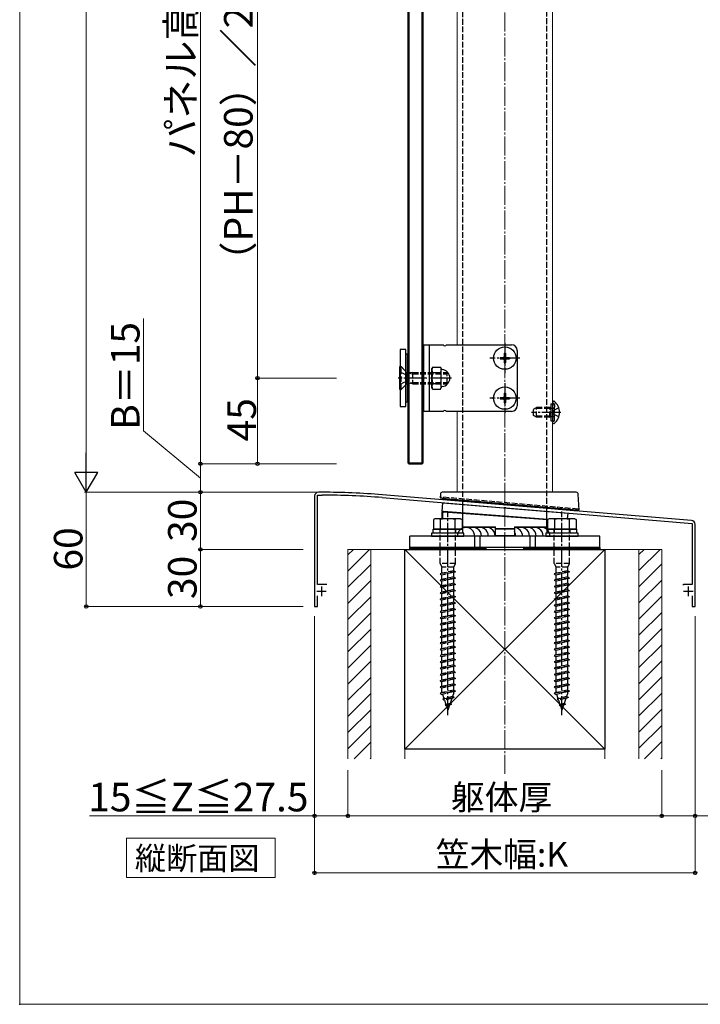
# Model space of a CAD drawing. Extents: x 0 to 1756, y 0 to 2614.
# Drawn here: x 0 to 358, y 0 to 517 of the extents above; entities that cross this region are included whole.
import ezdxf

# ---------------------------------------------------------------- set-up
doc = ezdxf.new("R2010")
doc.units = 0
doc.linetypes.add('YCENTER_1', pattern=[13, 10, -1, 1, -1])
doc.linetypes.add('YHIDDEN_1', pattern=[4, 3, -1])
for name, color, linetype, lineweight in [('USER1', 3, 'CONTINUOUS', 13), ('YKK_11', 7, 'CONTINUOUS', 30), ('YKK_12', 2, 'CONTINUOUS', 13), ('YKK_13', 4, 'CONTINUOUS', 30), ('YKK_D', 6, 'CONTINUOUS', 13), ('YKK_ZWAK', 7, 'CONTINUOUS', 30), ('YSS_K', 3, 'CONTINUOUS', 13), ('YSS_KE', 3, 'CONTINUOUS', 30)]:
    doc.layers.add(name, color=color, linetype=linetype, lineweight=lineweight)
doc.styles.add('text-b', font='txt')

msp = doc.modelspace()

# ---------------------------------------------------------------- linework, layer by layer
at = {"layer": 'USER1'}
for p, q in [((56.11, 87.3), (134.25, 87.3)), ((56.11, 66.7), (56.11, 87.3)), ((134.25, 87.3), (134.25, 66.7)), ((134.25, 66.7), (56.11, 66.7))]:
    msp.add_line(p, q, dxfattribs=at)
at = {"layer": 'YKK_11', "linetype": 'ByBlock', "lineweight": -2, "ltscale": 0.5}
for p, q in [((159, 269), (157, 269)), ((155, 267), (155, 209)), ((156.6, 220.5), (156.6, 267.5)), ((156.6, 267.5), (159, 267.5)), ((190.52, 266.2), (254.54, 260.87)), ((353.17, 254.16), (190.65, 267.7)), ((254.54, 260.87), (254.74, 260.97)), ((254.74, 260.97), (255.28, 260.93)), ((255.28, 260.93), (255.46, 260.79)), ((255.46, 260.79), (353.4, 252.63)), ((353.4, 252.63), (353.4, 220.5)), ((355, 209), (355, 252.16)), ((161.4, 220.5), (156.6, 220.5)), ((348.98, 220.5), (348.5, 220.13)), ((353.4, 220.5), (348.98, 220.5)), ((156.6, 209), (156.6, 214.6)), ((353.4, 214.6), (353.4, 209)), ((155, 209), (156.6, 209)), ((353.4, 209), (355, 209))]:
    msp.add_line(p, q, dxfattribs=at)
at = {"layer": 'YKK_11', "ltscale": 0.5}
for p, q in [((158.6, 219.5), (158.6, 214.5)), ((351.4, 219.5), (351.4, 214.5)), ((156.1, 217), (161.1, 217)), ((348.9, 217), (353.9, 217))]:
    msp.add_line(p, q, dxfattribs=at)
at = {"layer": 'YKK_11', "linetype": 'ByBlock', "lineweight": -2, "ltscale": 0.5}
for centre, radius, start, end in [((157, 267), 2, 90, 180), ((159, -115.7), 384.7, 85.2815, 90), ((159, -115.7), 383.2, 85.2815, 90), ((353, 252.16), 2, 360, 85.2363)]:
    msp.add_arc(centre, radius, start, end, dxfattribs=at)
at = {"layer": 'YKK_12'}
for p, q in [((280, 269), (280, 1089.5)), ((230, 624), (230, 346.5)), ((230, 311.5), (230, 269)), ((230, 269), (280, 269))]:
    msp.add_line(p, q, dxfattribs=at)
at = {"layer": 'YKK_13'}
for p, q in [((204, 988.5), (204, 284.5)), ((204.5, 989), (204.5, 284)), ((211.5, 284), (211.5, 989)), ((212, 284.5), (212, 988.5)), ((200, 344), (200, 314)), ((203, 344), (200, 344)), ((203, 314), (203, 344)), ((203, 341.5), (203, 316.5)), ((204, 341.5), (203, 341.5)), ((204, 316.5), (204, 341.5)), ((212.5, 341.5), (212, 341.5)), ((212, 341.5), (212, 316.5)), ((212.5, 311.5), (212.5, 346.5)), ((212.5, 346.5), (222.63, 346.5)), ((212.5, 316.5), (212.5, 341.5)), ((215.4, 311.5), (215.4, 346.5)), ((224.37, 346.5), (258.5, 346.5)), ((254.65, 342), (255.35, 342)), ((254.65, 342), (254.65, 340.35)), ((255.35, 342), (255.35, 340.35)), ((261.5, 343.5), (261.5, 314.5)), ((252.5, 339.85), (252.5, 339.15)), ((252.5, 339.85), (254.15, 339.85)), ((252.5, 339.15), (254.15, 339.15)), ((254.65, 338.65), (254.65, 337)), ((254.65, 337), (255.35, 337)), ((255.35, 338.65), (255.35, 337)), ((255.85, 339.85), (257.5, 339.85)), ((255.85, 339.15), (257.5, 339.15)), ((257.5, 339.85), (257.5, 339.15)), ((199.75, 323), (199.75, 335)), ((199.75, 335), (200, 335)), ((217.05, 334.78), (216.6, 334)), ((216.6, 324), (216.6, 334)), ((217.05, 334.78), (221.15, 334.78)), ((217.05, 331.89), (221.15, 331.89)), ((221.15, 334.78), (221.6, 334)), ((221.6, 324), (221.6, 334)), ((217.05, 326.12), (221.15, 326.12)), ((199.75, 323), (200, 323)), ((217.05, 323.23), (216.6, 324)), ((217.05, 323.23), (221.15, 323.23)), ((221.15, 323.23), (221.6, 324)), ((254.65, 321), (255.35, 321)), ((254.65, 321), (254.65, 319.35)), ((255.35, 321), (255.35, 319.35)), ((203, 316.5), (204, 316.5)), ((212, 316.5), (212.5, 316.5)), ((252.5, 318.85), (252.5, 318.15)), ((252.5, 318.85), (254.15, 318.85)), ((252.5, 318.15), (254.15, 318.15)), ((254.65, 317.65), (254.65, 316)), ((254.65, 316), (255.35, 316)), ((255.35, 317.65), (255.35, 316)), ((255.85, 318.85), (257.5, 318.85)), ((255.85, 318.15), (257.5, 318.15)), ((257.5, 318.85), (257.5, 318.15)), ((280, 316.36), (280, 316.25)), ((280, 316.25), (280, 305.75)), ((280, 316.25), (280, 315.9)), ((280.55, 316.9), (280.74, 316.9)), ((200, 314), (203, 314)), ((222.63, 311.5), (212.5, 311.5)), ((258.5, 311.5), (224.37, 311.5)), ((279.1, 315.5), (279.1, 306.5)), ((280, 305.75), (280, 305.65)), ((280.55, 305.1), (280.74, 305.1)), ((204, 284.5), (212, 284.5)), ((204, 284.5), (204.5, 284)), ((204.5, 284), (211.5, 284)), ((212, 284.5), (211.5, 284)), ((292.56, 269), (222.11, 269)), ((221.11, 268.06), (221, 266)), ((221, 266), (222, 265.92)), ((222, 265.92), (293, 259.7)), ((222.73, 265.85), (222.67, 265.21)), ((293.4, 259.02), (222.67, 265.21)), ((294, 259.62), (293.56, 268.06)), ((222.09, 258.94), (222.44, 263.54)), ((222.09, 258.94), (277.61, 254.73)), ((222.3, 258.64), (222.31, 258.7)), ((222.31, 258.7), (222.32, 258.76)), ((222.32, 258.76), (222.33, 258.81)), ((222.33, 258.86), (222.34, 258.89)), ((222.33, 258.81), (222.33, 258.86)), ((222.34, 258.92), (222.35, 258.93)), ((222.34, 258.89), (222.34, 258.92)), ((222.6, 258.9), (222.35, 258.94)), ((222.35, 258.93), (222.35, 258.94)), ((222.44, 263.54), (288.22, 258.06)), ((222.69, 258.9), (222.6, 258.9)), ((222.67, 258.72), (222.68, 258.78)), ((222.67, 258.66), (222.67, 258.72)), ((222.67, 258.6), (222.67, 258.66)), ((222.68, 258.82), (222.69, 258.86)), ((222.68, 258.78), (222.68, 258.82)), ((277.61, 254.73), (222.69, 258.9)), ((222.69, 258.88), (222.69, 258.9)), ((222.69, 258.9), (222.69, 258.9)), ((222.69, 258.86), (222.69, 258.88)), ((233, 250.21), (233, 262.66)), ((277, 249.53), (277, 259)), ((293, 259.7), (294, 259.62)), ((293.46, 259.66), (293.4, 259.02)), ((218.25, 255.1), (217.5, 254.67)), ((217.5, 254.67), (217.5, 249.6)), ((231.75, 255.1), (218.25, 255.1)), ((221.24, 249.6), (221.24, 254.67)), ((222, 258.64), (222.3, 258.64)), ((222, 255.1), (222, 258.64)), ((222.3, 258.64), (222.3, 255.1)), ((277.5, 254.44), (222.67, 258.6)), ((228.76, 254.67), (228.76, 249.6)), ((231.75, 255.1), (232.5, 254.67)), ((232.5, 254.67), (232.5, 249.6)), ((278.25, 255.1), (277.5, 254.67)), ((277.5, 254.67), (277.5, 249.6)), ((291.75, 255.1), (278.25, 255.1)), ((281.24, 249.6), (281.24, 254.67)), ((287.99, 255.1), (288.22, 258.06)), ((288.76, 254.67), (288.76, 249.6)), ((291.75, 255.1), (292.5, 254.67)), ((292.5, 254.67), (292.5, 249.6)), ((217.3, 249.6), (232.7, 249.6)), ((217.3, 247.6), (217.3, 249.6)), ((232.5, 249.6), (217.5, 249.6)), ((232.5, 250.8), (250, 250.8)), ((250, 250.5), (232.5, 250.5)), ((232.7, 249.6), (232.7, 247.6)), ((250, 249.7), (250, 250.8)), ((250, 250), (260, 250)), ((250, 246.3), (250, 249.7)), ((260, 249.7), (250, 249.7)), ((260, 250.8), (260, 249.7)), ((260, 250.8), (277.5, 250.8)), ((277.5, 250.5), (260, 250.5)), ((260, 249.7), (260, 246.3)), ((277.3, 249.6), (292.7, 249.6)), ((277.3, 247.6), (277.3, 249.6)), ((292.5, 249.6), (277.5, 249.6)), ((292.7, 249.6), (292.7, 247.6)), ((305, 246), (205, 246)), ((205, 240), (205, 246)), ((233.5, 247.6), (216.5, 247.6)), ((216.5, 247.6), (216.5, 246)), ((216.5, 246), (233.5, 246)), ((232.7, 247.6), (217.3, 247.6)), ((233.5, 246), (233.5, 247.6)), ((239.09, 246), (239.09, 240)), ((241.91, 246), (241.91, 240)), ((250, 246.3), (250.3, 246.3)), ((250.3, 246.3), (259.7, 246.3)), ((259.7, 246), (250.3, 246)), ((255, 240), (255, 246)), ((259.7, 246.3), (260, 246.3)), ((268.09, 246), (268.09, 240)), ((270.91, 246), (270.91, 240)), ((293.5, 247.6), (276.5, 247.6)), ((276.5, 247.6), (276.5, 246)), ((276.5, 246), (293.5, 246)), ((292.7, 247.6), (277.3, 247.6)), ((293.5, 246), (293.5, 247.6)), ((305, 240), (305, 246)), ((205, 240), (245, 240)), ((205, 239.4), (205, 240)), ((305, 240), (205, 240)), ((245, 239.4), (205, 239.4)), ((205, 239.4), (245, 239.4)), ((205, 239), (205, 239.4)), ((245, 239), (205, 239)), ((245, 240), (245, 239.4)), ((245, 239.4), (245, 239)), ((265, 240), (305, 240)), ((265, 239.4), (265, 240)), ((305, 239.4), (265, 239.4)), ((265, 239.4), (305, 239.4)), ((265, 239), (265, 239.4)), ((305, 239), (265, 239)), ((305, 240), (305, 239.4)), ((305, 239.4), (305, 239))]:
    msp.add_line(p, q, dxfattribs=at)
at = {"layer": 'YKK_13', "linetype": 'YHIDDEN_1'}
for p, q in [((233, 262.66), (233, 646)), ((277, 259), (277, 646)), ((199.75, 332.35), (202.71, 330.91)), ((200, 335.5), (203, 332.5)), ((200, 335), (200.5, 335)), ((200.5, 323), (200.5, 335)), ((200.5, 335), (203.43, 332.07)), ((203.55, 331.97), (203.55, 326.04)), ((204.05, 331.74), (206.55, 331.25)), ((206.55, 332), (204.44, 331.73)), ((206.55, 332), (224.75, 332)), ((206.55, 332), (206.55, 326)), ((206.55, 331.25), (224.75, 331.25)), ((224.75, 326), (224.75, 332)), ((199.75, 325.65), (202.71, 327.1)), ((200.5, 323), (203.43, 325.94)), ((203.73, 329), (202.71, 330.91)), ((203.73, 329), (202.71, 327.1)), ((204.05, 326.27), (206.55, 326.75)), ((206.55, 326), (204.44, 326.28)), ((206.55, 326.75), (224.75, 326.75)), ((206.55, 326), (224.75, 326)), ((200, 322.5), (203, 325.5)), ((200, 323), (200.5, 323)), ((280.57, 315.7), (280.33, 315.78)), ((270, 312.7), (271.7, 313.5)), ((270, 309.3), (270, 312.7)), ((278.6, 313.07), (270.78, 313.07)), ((271.7, 308.5), (271.7, 313.5)), ((278.6, 313.5), (271.7, 313.5)), ((278.6, 308.5), (278.6, 313.5)), ((278.6, 313.5), (279.1, 313.33)), ((278.6, 313.07), (279.1, 313.13)), ((279.1, 315.5), (281.1, 315.5)), ((279.1, 313.33), (279.49, 313.2)), ((279.1, 313.13), (279.7, 313.2)), ((279.49, 313.2), (280, 313.2)), ((280, 313.2), (280.6, 313.2)), ((280.26, 311), (280.87, 312.15)), ((280.26, 311), (280.87, 309.86)), ((283.33, 313.38), (280.87, 312.15)), ((281.1, 306.5), (281.1, 315.5)), ((281.1, 314.94), (281.1, 313.7)), ((271.7, 308.5), (270, 309.3)), ((278.6, 308.94), (270.78, 308.94)), ((278.6, 308.5), (271.7, 308.5)), ((278.6, 308.94), (279.1, 308.88)), ((278.6, 308.5), (279.1, 308.67)), ((279.1, 308.88), (279.7, 308.8)), ((279.1, 308.67), (279.49, 308.8)), ((279.1, 306.5), (281.1, 306.5)), ((279.49, 308.8), (280, 308.8)), ((280, 308.8), (280.6, 308.8)), ((280.57, 306.31), (280.33, 306.22)), ((283.33, 308.63), (280.87, 309.86)), ((281.1, 307.06), (281.1, 308.3)), ((221.5, 265.96), (221.5, 266.46)), ((293.5, 260.16), (221.5, 266.46)), ((222.73, 265.85), (222.77, 266.35)), ((293.5, 260.16), (293.46, 259.66)), ((293.5, 260.16), (293.5, 259.66)), ((220.9, 249.6), (220.9, 247.6)), ((221, 231.6), (221, 249.6)), ((229, 231.6), (229, 249.6)), ((229.1, 249.6), (229.1, 247.6)), ((280.9, 249.6), (280.9, 247.6)), ((281, 231.6), (281, 249.6)), ((289, 231.6), (289, 249.6)), ((289.1, 249.6), (289.1, 247.6)), ((229, 231.6), (221, 231.6)), ((221, 231.6), (221.9, 229.6)), ((228.1, 229.6), (221.9, 229.6)), ((221.9, 226.43), (221.9, 229.6)), ((228.1, 227.8), (221.9, 226.43)), ((228.1, 229.6), (229, 231.6)), ((228.1, 227.8), (228.1, 229.6)), ((228.1, 227.8), (229, 227.2)), ((289, 231.6), (281, 231.6)), ((281, 231.6), (281.9, 229.6)), ((288.1, 229.6), (281.9, 229.6)), ((281.9, 226.43), (281.9, 229.6)), ((288.1, 227.8), (281.9, 226.43)), ((288.1, 229.6), (289, 231.6)), ((288.1, 227.8), (288.1, 229.6)), ((288.1, 227.8), (289, 227.2)), ((229, 227.2), (221, 226.13)), ((221.9, 226.43), (221, 226.13)), ((221, 226.13), (221.9, 225.53)), ((229, 223.9), (221, 222.83)), ((221.9, 223.13), (221, 222.83)), ((221, 222.83), (221.9, 222.23)), ((228.1, 226.9), (221.9, 225.53)), ((221.9, 223.13), (221.9, 225.53)), ((228.1, 224.5), (221.9, 223.13)), ((228.1, 223.6), (221.9, 222.23)), ((229, 227.2), (228.1, 226.9)), ((228.1, 224.5), (228.1, 226.9)), ((228.1, 224.5), (229, 223.9)), ((229, 223.9), (228.1, 223.6)), ((228.1, 221.2), (228.1, 223.6)), ((289, 227.2), (281, 226.13)), ((281.9, 226.43), (281, 226.13)), ((281, 226.13), (281.9, 225.53)), ((289, 223.9), (281, 222.83)), ((281.9, 223.13), (281, 222.83)), ((281, 222.83), (281.9, 222.23)), ((288.1, 226.9), (281.9, 225.53)), ((281.9, 223.13), (281.9, 225.53)), ((288.1, 224.5), (281.9, 223.13)), ((288.1, 223.6), (281.9, 222.23)), ((289, 227.2), (288.1, 226.9)), ((288.1, 224.5), (288.1, 226.9)), ((288.1, 224.5), (289, 223.9)), ((289, 223.9), (288.1, 223.6)), ((288.1, 221.2), (288.1, 223.6)), ((229, 220.58), (221, 219.51)), ((221.9, 219.83), (221, 219.53)), ((221, 219.53), (221, 219.51)), ((221, 219.51), (221.9, 218.91)), ((229, 217.3), (221, 216.23)), ((221.9, 219.83), (221.9, 222.23)), ((228.1, 221.2), (221.9, 219.83)), ((228.1, 220.28), (221.9, 218.91)), ((221.9, 216.53), (221.9, 218.91)), ((228.1, 217.9), (221.9, 216.53)), ((228.1, 221.2), (229, 220.6)), ((229, 220.58), (228.1, 220.28)), ((228.1, 217.9), (228.1, 220.28)), ((228.1, 217.9), (229, 217.3)), ((229, 217.3), (228.1, 217)), ((229, 220.6), (229, 220.58)), ((289, 220.58), (281, 219.51)), ((281.9, 219.83), (281, 219.53)), ((281, 219.53), (281, 219.51)), ((281, 219.51), (281.9, 218.91)), ((289, 217.3), (281, 216.23)), ((281.9, 219.83), (281.9, 222.23)), ((288.1, 221.2), (281.9, 219.83)), ((288.1, 220.28), (281.9, 218.91)), ((281.9, 216.53), (281.9, 218.91)), ((288.1, 217.9), (281.9, 216.53)), ((288.1, 221.2), (289, 220.6)), ((289, 220.58), (288.1, 220.28)), ((288.1, 217.9), (288.1, 220.28)), ((288.1, 217.9), (289, 217.3)), ((289, 217.3), (288.1, 217)), ((289, 220.6), (289, 220.58)), ((221.9, 216.53), (221, 216.23)), ((221, 216.23), (221.9, 215.63)), ((229, 214), (221, 212.93)), ((221.9, 213.23), (221, 212.93)), ((221, 212.93), (221.9, 212.33)), ((228.1, 217), (221.9, 215.63)), ((221.9, 213.23), (221.9, 215.63)), ((228.1, 214.6), (221.9, 213.23)), ((228.1, 213.7), (221.9, 212.33)), ((221.9, 209.93), (221.9, 212.33)), ((228.1, 214.6), (228.1, 217)), ((228.1, 214.6), (229, 214)), ((229, 214), (228.1, 213.7)), ((228.1, 211.3), (228.1, 213.7)), ((281.9, 216.53), (281, 216.23)), ((281, 216.23), (281.9, 215.63)), ((289, 214), (281, 212.93)), ((281.9, 213.23), (281, 212.93)), ((281, 212.93), (281.9, 212.33)), ((288.1, 217), (281.9, 215.63)), ((281.9, 213.23), (281.9, 215.63)), ((288.1, 214.6), (281.9, 213.23)), ((288.1, 213.7), (281.9, 212.33)), ((281.9, 209.93), (281.9, 212.33)), ((288.1, 214.6), (288.1, 217)), ((288.1, 214.6), (289, 214)), ((289, 214), (288.1, 213.7)), ((288.1, 211.3), (288.1, 213.7)), ((229, 210.7), (221, 209.63)), ((221.9, 209.93), (221, 209.63)), ((221, 209.63), (221.9, 209.03)), ((229, 207.4), (221, 206.33)), ((228.1, 211.3), (221.9, 209.93)), ((228.1, 210.4), (221.9, 209.03)), ((221.9, 206.63), (221.9, 209.03)), ((228.1, 208), (221.9, 206.63)), ((228.1, 207.1), (221.9, 205.73)), ((228.1, 211.3), (229, 210.7)), ((229, 210.7), (228.1, 210.4)), ((228.1, 208), (228.1, 210.4)), ((228.1, 208), (229, 207.4)), ((229, 207.4), (228.1, 207.1)), ((228.1, 204.7), (228.1, 207.1)), ((289, 210.7), (281, 209.63)), ((281.9, 209.93), (281, 209.63)), ((281, 209.63), (281.9, 209.03)), ((289, 207.4), (281, 206.33)), ((288.1, 211.3), (281.9, 209.93)), ((288.1, 210.4), (281.9, 209.03)), ((281.9, 206.63), (281.9, 209.03)), ((288.1, 208), (281.9, 206.63)), ((288.1, 207.1), (281.9, 205.73)), ((288.1, 211.3), (289, 210.7)), ((289, 210.7), (288.1, 210.4)), ((288.1, 208), (288.1, 210.4)), ((288.1, 208), (289, 207.4)), ((289, 207.4), (288.1, 207.1)), ((288.1, 204.7), (288.1, 207.1)), ((221.9, 206.63), (221, 206.33)), ((221, 206.33), (221.9, 205.73)), ((229, 204.1), (221, 203.03)), ((221.9, 203.33), (221, 203.03)), ((221, 203.03), (221.9, 202.43)), ((221.9, 203.33), (221.9, 205.73)), ((228.1, 204.7), (221.9, 203.33)), ((228.1, 203.8), (221.9, 202.43)), ((221.9, 200.03), (221.9, 202.43)), ((228.1, 204.7), (229, 204.1)), ((229, 204.1), (228.1, 203.8)), ((228.1, 201.4), (228.1, 203.8)), ((281.9, 206.63), (281, 206.33)), ((281, 206.33), (281.9, 205.73)), ((289, 204.1), (281, 203.03)), ((281.9, 203.33), (281, 203.03)), ((281, 203.03), (281.9, 202.43)), ((281.9, 203.33), (281.9, 205.73)), ((288.1, 204.7), (281.9, 203.33)), ((288.1, 203.8), (281.9, 202.43)), ((281.9, 200.03), (281.9, 202.43)), ((288.1, 204.7), (289, 204.1)), ((289, 204.1), (288.1, 203.8)), ((288.1, 201.4), (288.1, 203.8)), ((229, 200.8), (221, 199.73)), ((221.9, 200.03), (221, 199.73)), ((221, 199.73), (221.9, 199.13)), ((229, 197.48), (221, 196.41)), ((221.9, 196.73), (221, 196.43)), ((228.1, 201.4), (221.9, 200.03)), ((228.1, 200.5), (221.9, 199.13)), ((221.9, 196.73), (221.9, 199.13)), ((228.1, 198.1), (221.9, 196.73)), ((228.1, 197.18), (221.9, 195.81)), ((228.1, 201.4), (229, 200.8)), ((229, 200.8), (228.1, 200.5)), ((228.1, 198.1), (228.1, 200.5)), ((228.1, 198.1), (229, 197.5)), ((229, 197.48), (228.1, 197.18)), ((228.1, 194.8), (228.1, 197.18)), ((229, 197.5), (229, 197.48)), ((289, 200.8), (281, 199.73)), ((281.9, 200.03), (281, 199.73)), ((281, 199.73), (281.9, 199.13)), ((289, 197.48), (281, 196.41)), ((281.9, 196.73), (281, 196.43)), ((288.1, 201.4), (281.9, 200.03)), ((288.1, 200.5), (281.9, 199.13)), ((281.9, 196.73), (281.9, 199.13)), ((288.1, 198.1), (281.9, 196.73)), ((288.1, 197.18), (281.9, 195.81)), ((288.1, 201.4), (289, 200.8)), ((289, 200.8), (288.1, 200.5)), ((288.1, 198.1), (288.1, 200.5)), ((288.1, 198.1), (289, 197.5)), ((289, 197.48), (288.1, 197.18)), ((288.1, 194.8), (288.1, 197.18)), ((289, 197.5), (289, 197.48)), ((221, 196.43), (221, 196.41)), ((221, 196.41), (221.9, 195.81)), ((229, 194.2), (221, 193.13)), ((221.9, 193.43), (221, 193.13)), ((221, 193.13), (221.9, 192.53)), ((221.9, 193.43), (221.9, 195.81)), ((228.1, 194.8), (221.9, 193.43)), ((228.1, 193.9), (221.9, 192.53)), ((221.9, 190.13), (221.9, 192.53)), ((228.1, 191.5), (221.9, 190.13)), ((228.1, 194.8), (229, 194.2)), ((229, 194.2), (228.1, 193.9)), ((228.1, 191.5), (228.1, 193.9)), ((228.1, 191.5), (229, 190.9)), ((281, 196.43), (281, 196.41)), ((281, 196.41), (281.9, 195.81)), ((289, 194.2), (281, 193.13)), ((281.9, 193.43), (281, 193.13)), ((281, 193.13), (281.9, 192.53)), ((281.9, 193.43), (281.9, 195.81)), ((288.1, 194.8), (281.9, 193.43)), ((288.1, 193.9), (281.9, 192.53)), ((281.9, 190.13), (281.9, 192.53)), ((288.1, 191.5), (281.9, 190.13)), ((288.1, 194.8), (289, 194.2)), ((289, 194.2), (288.1, 193.9)), ((288.1, 191.5), (288.1, 193.9)), ((288.1, 191.5), (289, 190.9)), ((229, 190.9), (221, 189.83)), ((221.9, 190.13), (221, 189.83)), ((221, 189.83), (221.9, 189.23)), ((229, 187.6), (221, 186.53)), ((221.9, 186.83), (221, 186.53)), ((221, 186.53), (221.9, 185.93)), ((228.1, 190.6), (221.9, 189.23)), ((221.9, 186.83), (221.9, 189.23)), ((228.1, 188.2), (221.9, 186.83)), ((228.1, 187.3), (221.9, 185.93)), ((229, 190.9), (228.1, 190.6)), ((228.1, 188.2), (228.1, 190.6)), ((228.1, 188.2), (229, 187.6)), ((229, 187.6), (228.1, 187.3)), ((228.1, 184.9), (228.1, 187.3)), ((289, 190.9), (281, 189.83)), ((281.9, 190.13), (281, 189.83)), ((281, 189.83), (281.9, 189.23)), ((289, 187.6), (281, 186.53)), ((281.9, 186.83), (281, 186.53)), ((281, 186.53), (281.9, 185.93)), ((288.1, 190.6), (281.9, 189.23)), ((281.9, 186.83), (281.9, 189.23)), ((288.1, 188.2), (281.9, 186.83)), ((288.1, 187.3), (281.9, 185.93)), ((289, 190.9), (288.1, 190.6)), ((288.1, 188.2), (288.1, 190.6)), ((288.1, 188.2), (289, 187.6)), ((289, 187.6), (288.1, 187.3)), ((288.1, 184.9), (288.1, 187.3)), ((229, 184.3), (221, 183.23)), ((221.9, 183.53), (221, 183.23)), ((221, 183.23), (221.9, 182.63)), ((221.9, 183.53), (221.9, 185.93)), ((228.1, 184.9), (221.9, 183.53)), ((228.1, 184), (221.9, 182.63)), ((221.9, 180.23), (221.9, 182.63)), ((228.1, 181.6), (221.9, 180.23)), ((228.1, 184.9), (229, 184.3)), ((229, 184.3), (228.1, 184)), ((228.1, 181.6), (228.1, 184)), ((228.1, 181.6), (229, 181)), ((289, 184.3), (281, 183.23)), ((281.9, 183.53), (281, 183.23)), ((281, 183.23), (281.9, 182.63)), ((281.9, 183.53), (281.9, 185.93)), ((288.1, 184.9), (281.9, 183.53)), ((288.1, 184), (281.9, 182.63)), ((281.9, 180.23), (281.9, 182.63)), ((288.1, 181.6), (281.9, 180.23)), ((288.1, 184.9), (289, 184.3)), ((289, 184.3), (288.1, 184)), ((288.1, 181.6), (288.1, 184)), ((288.1, 181.6), (289, 181)), ((229, 181), (221, 179.93)), ((221.9, 180.23), (221, 179.93)), ((221, 179.93), (221.9, 179.33)), ((229, 177.7), (221, 176.63)), ((221.9, 176.93), (221, 176.63)), ((221, 176.63), (221.9, 176.03)), ((228.1, 180.7), (221.9, 179.33)), ((221.9, 176.93), (221.9, 179.33)), ((228.1, 178.3), (221.9, 176.93)), ((228.1, 177.4), (221.9, 176.03)), ((221.9, 173.63), (221.9, 176.03)), ((229, 181), (228.1, 180.7)), ((228.1, 178.3), (228.1, 180.7)), ((228.1, 178.3), (229, 177.7)), ((229, 177.7), (228.1, 177.4)), ((228.1, 175), (228.1, 177.4)), ((289, 181), (281, 179.93)), ((281.9, 180.23), (281, 179.93)), ((281, 179.93), (281.9, 179.33)), ((289, 177.7), (281, 176.63)), ((281.9, 176.93), (281, 176.63)), ((281, 176.63), (281.9, 176.03)), ((288.1, 180.7), (281.9, 179.33)), ((281.9, 176.93), (281.9, 179.33)), ((288.1, 178.3), (281.9, 176.93)), ((288.1, 177.4), (281.9, 176.03)), ((281.9, 173.63), (281.9, 176.03)), ((289, 181), (288.1, 180.7)), ((288.1, 178.3), (288.1, 180.7)), ((288.1, 178.3), (289, 177.7)), ((289, 177.7), (288.1, 177.4)), ((288.1, 175), (288.1, 177.4)), ((229, 174.4), (221, 173.33)), ((221.9, 173.63), (221, 173.33)), ((221, 173.33), (221.9, 172.73)), ((229, 171.1), (221, 170.03)), ((228.1, 175), (221.9, 173.63)), ((228.1, 174.1), (221.9, 172.73)), ((221.9, 170.33), (221.9, 172.73)), ((228.1, 171.7), (221.9, 170.33)), ((228.1, 170.8), (221.9, 169.43)), ((228.1, 175), (229, 174.4)), ((229, 174.4), (228.1, 174.1)), ((228.1, 171.7), (228.1, 174.1)), ((228.1, 171.7), (229, 171.1)), ((229, 171.1), (228.1, 170.8)), ((228.1, 168.4), (228.1, 170.8)), ((289, 174.4), (281, 173.33)), ((281.9, 173.63), (281, 173.33)), ((281, 173.33), (281.9, 172.73)), ((289, 171.1), (281, 170.03)), ((288.1, 175), (281.9, 173.63)), ((288.1, 174.1), (281.9, 172.73)), ((281.9, 170.33), (281.9, 172.73)), ((288.1, 171.7), (281.9, 170.33)), ((288.1, 170.8), (281.9, 169.43)), ((288.1, 175), (289, 174.4)), ((289, 174.4), (288.1, 174.1)), ((288.1, 171.7), (288.1, 174.1)), ((288.1, 171.7), (289, 171.1)), ((289, 171.1), (288.1, 170.8)), ((288.1, 168.4), (288.1, 170.8)), ((221.9, 170.33), (221, 170.03)), ((221, 170.03), (221.9, 169.43)), ((229, 167.8), (221, 166.73)), ((221.9, 167.03), (221, 166.73)), ((221, 166.73), (221.9, 166.13)), ((221.9, 167.03), (221.9, 169.43)), ((228.1, 168.4), (221.9, 167.03)), ((228.1, 167.5), (221.9, 166.13)), ((221.9, 163.73), (221.9, 166.13)), ((228.1, 168.4), (229, 167.8)), ((229, 167.8), (228.1, 167.5)), ((228.1, 165.1), (228.1, 167.5)), ((281.9, 170.33), (281, 170.03)), ((281, 170.03), (281.9, 169.43)), ((289, 167.8), (281, 166.73)), ((281.9, 167.03), (281, 166.73)), ((281, 166.73), (281.9, 166.13)), ((281.9, 167.03), (281.9, 169.43)), ((288.1, 168.4), (281.9, 167.03)), ((288.1, 167.5), (281.9, 166.13)), ((281.9, 163.73), (281.9, 166.13)), ((288.1, 168.4), (289, 167.8)), ((289, 167.8), (288.1, 167.5)), ((288.1, 165.1), (288.1, 167.5)), ((229, 164.5), (221, 163.43)), ((221.9, 163.73), (221, 163.43)), ((221, 163.43), (221.9, 162.83)), ((228.1, 165.1), (221.9, 163.73)), ((228.1, 164.2), (221.9, 162.83)), ((222.15, 162.88), (222.92, 160.65)), ((228.44, 161.13), (222.45, 160.32)), ((222.92, 160.65), (222.45, 160.32)), ((227.43, 161.65), (222.92, 160.65)), ((227.09, 160.68), (223.21, 159.82)), ((227.09, 160.68), (226.2, 158.08)), ((228.44, 161.13), (227.09, 160.68)), ((228.1, 163.61), (227.43, 161.65)), ((228.44, 161.13), (227.43, 161.65)), ((228.1, 165.1), (229, 164.5)), ((229, 164.5), (228.1, 164.2)), ((228.1, 163.61), (228.1, 164.2)), ((289, 164.5), (281, 163.43)), ((281.9, 163.73), (281, 163.43)), ((281, 163.43), (281.9, 162.83)), ((288.1, 165.1), (281.9, 163.73)), ((288.1, 164.2), (281.9, 162.83)), ((282.15, 162.88), (282.92, 160.65)), ((288.44, 161.13), (282.45, 160.32)), ((282.92, 160.65), (282.45, 160.32)), ((287.43, 161.65), (282.92, 160.65)), ((287.09, 160.68), (283.21, 159.82)), ((287.09, 160.68), (286.2, 158.08)), ((288.44, 161.13), (287.09, 160.68)), ((288.1, 163.61), (287.43, 161.65)), ((288.44, 161.13), (287.43, 161.65)), ((288.1, 165.1), (289, 164.5)), ((289, 164.5), (288.1, 164.2)), ((288.1, 163.61), (288.1, 164.2)), ((222.45, 160.32), (223.21, 159.82)), ((223.21, 159.82), (223.97, 157.59)), ((226.89, 157.62), (223.62, 157.18)), ((223.97, 157.59), (223.62, 157.18)), ((223.62, 157.18), (224.26, 156.75)), ((226.2, 158.08), (223.97, 157.59)), ((225.86, 157.11), (224.26, 156.75)), ((224.26, 156.75), (225, 154.6)), ((225.86, 157.11), (225, 154.6)), ((226.89, 157.62), (225.86, 157.11)), ((226.2, 158.08), (226.89, 157.62)), ((282.45, 160.32), (283.21, 159.82)), ((283.21, 159.82), (283.97, 157.59)), ((286.89, 157.62), (283.62, 157.18)), ((283.97, 157.59), (283.62, 157.18)), ((283.62, 157.18), (284.26, 156.75)), ((286.2, 158.08), (283.97, 157.59)), ((285.86, 157.11), (284.26, 156.75)), ((284.26, 156.75), (285, 154.6)), ((285.86, 157.11), (285, 154.6)), ((286.89, 157.62), (285.86, 157.11)), ((286.2, 158.08), (286.89, 157.62))]:
    msp.add_line(p, q, dxfattribs=at)
at = {"layer": 'YKK_13', "linetype": 'YCENTER_1'}
for p, q in [((255, 347.4), (255, 331.6)), ((262.9, 339.5), (247.1, 339.5)), ((226.97, 329), (198.96, 329)), ((255, 326.4), (255, 310.6)), ((262.9, 318.5), (247.1, 318.5)), ((284.5, 311), (269.09, 311)), ((225, 151.88), (225, 258.91)), ((285, 151.88), (285, 258.91))]:
    msp.add_line(p, q, dxfattribs=at)
at = {"layer": 'YKK_13', "linetype": 'Continuous'}
for p, q in [((206.22, 239), (206.62, 239.4)), ((210.71, 239), (211.11, 239.4)), ((215.2, 239), (215.6, 239.4)), ((219.69, 239), (220.09, 239.4)), ((224.18, 239), (224.58, 239.4)), ((228.67, 239), (229.07, 239.4)), ((233.16, 239), (233.56, 239.4)), ((237.65, 239), (238.05, 239.4)), ((242.14, 239), (242.54, 239.4)), ((266.22, 239), (266.62, 239.4)), ((270.71, 239), (271.11, 239.4)), ((275.2, 239), (275.6, 239.4)), ((279.69, 239), (280.09, 239.4)), ((284.18, 239), (284.58, 239.4)), ((288.67, 239), (289.07, 239.4)), ((293.16, 239), (293.56, 239.4)), ((297.65, 239), (298.05, 239.4)), ((302.14, 239), (302.54, 239.4))]:
    msp.add_line(p, q, dxfattribs=at)
at = {"layer": 'YKK_13', "linetype": 'YHIDDEN_1', "ltscale": 0.2}
for p, q in [((222.75, 240), (222.75, 239)), ((227.25, 240), (227.25, 239)), ((282.75, 240), (282.75, 239)), ((287.25, 240), (287.25, 239))]:
    msp.add_line(p, q, dxfattribs=at)
at = {"layer": 'YKK_13'}
for centre in [(255, 339.5), (255, 318.5)]:
    msp.add_circle(centre, 5.9, dxfattribs=at)
for centre, radius, start, end in [((223.5, 347), 1, 210, 330), ((258.5, 343.5), 3, 0, 90), ((254.15, 340.35), 0.5, 270, 0), ((254.15, 338.65), 0.5, 0, 90), ((255.85, 340.35), 0.5, 180, 270), ((255.85, 338.65), 0.5, 90, 180), ((219.16, 333.33), 2.56, 145.6158, 214.3842), ((226.15, 329), 9.55, 162.412, 197.588), ((219.04, 333.33), 2.56, 325.6158, 34.3842), ((212.05, 329), 9.55, 342.412, 17.588), ((222.1, 333.98), 0.5, 180, 264.2608), ((221.6, 329), 4.5, 275.7392, 84.2608), ((219.16, 324.67), 2.56, 145.6158, 214.3842), ((219.04, 324.67), 2.56, 325.6158, 34.3842), ((222.1, 324.03), 0.5, 95.7392, 180), ((254.15, 319.35), 0.5, 270, 0), ((254.15, 317.65), 0.5, 0, 90), ((255.85, 319.35), 0.5, 180, 270), ((255.85, 317.65), 0.5, 90, 180), ((280.55, 316.36), 0.545, 90, 180), ((280.74, 316.35), 0.55, 48.4392, 90), ((276, 311), 7.7, 311.5608, 48.4392), ((223.5, 311), 1, 30, 150), ((258.5, 314.5), 3, 270, 0), ((280.55, 305.65), 0.545, 180, 270), ((280.74, 305.65), 0.55, 270, 311.5608), ((222.11, 268), 1, 90, 177), ((292.56, 268), 1, 3, 90), ((222.3, 258.64), 0.3, 81.1035, 180), ((219.37, 250.85), 4.26, 63.9362, 116.0638), ((225, 238.58), 16.53, 76.8554, 103.1446), ((230.63, 250.85), 4.26, 63.9362, 116.0638), ((279.37, 250.85), 4.26, 63.9362, 116.0638), ((285, 238.58), 16.53, 76.8554, 103.1446), ((290.63, 250.85), 4.26, 63.9362, 116.0638), ((234.6, 246), 4.5, 0, 180), ((238.2, 246), 4.5, 0, 113.5782), ((241.8, 246), 4.5, 0, 113.5782), ((245.4, 246), 4.5, 0, 113.5782), ((249, 246), 4.5, 77.1604, 113.5782), ((259.8, 246), 4.5, 0, 87.4527), ((256.2, 246), 4.5, 0, 32.3876), ((263.4, 246), 4.5, 0, 113.5782), ((267, 246), 4.5, 0, 113.5782), ((270.6, 246), 4.5, 0, 113.5782), ((274.2, 246), 4.5, 0, 113.5782), ((250.3, 246.3), 0.3, 180, 270), ((259.7, 246.3), 0.3, 270, 0)]:
    msp.add_arc(centre, radius, start, end, dxfattribs=at)
at = {"layer": 'YKK_13', "linetype": 'YHIDDEN_1'}
for centre, radius, start, end in [((204.28, 332.92), 1.2, 225, 277.3955), ((204.28, 325.09), 1.2, 82.6045, 135), ((280.5, 316.25), 0.5, 180, 250), ((280.3, 314.94), 0.8, 0, 70), ((280.6, 313.7), 0.5, 270, 0), ((280.5, 305.75), 0.5, 110, 180), ((280.3, 307.06), 0.8, 290, 0), ((280.6, 308.3), 0.5, 0, 90)]:
    msp.add_arc(centre, radius, start, end, dxfattribs=at)
at = {"layer": 'YKK_13'}
msp.add_ellipse((222.45, 260.95), major_axis=(3.21, -0.79), ratio=0.696506, start_param=4.837705, end_param=4.950094, dxfattribs=at)
at = {"layer": 'YKK_D'}
for p, q in [((35, 1107), (35, 281)), ((95, 989), (95, 284)), ((125, 329), (125, 641.5)), ((65, 301.27), (65, 360.25)), ((166.5, 329), (124, 329)), ((165.5, 329), (124, 329)), ((125, 329), (125, 284)), ((95, 276.5), (65, 301.27)), ((166.5, 284), (94, 284)), ((166.5, 284), (94, 284)), ((95, 284), (95, 269)), ((166.5, 284), (124, 284)), ((149, 269), (34, 269)), ((149, 269), (34, 269)), ((35, 269), (35, 209)), ((149, 269), (94, 269)), ((166.5, 269), (94, 269)), ((95, 269), (95, 239)), ((149, 239), (94, 239)), ((149, 239), (94, 239)), ((95, 239), (95, 209)), ((149, 209), (34, 209)), ((149, 209), (94, 209)), ((155, 204), (155, 98)), ((155, 204), (155, 68)), ((355, 204), (355, 98)), ((355, 204), (355, 68)), ((172.5, 123), (172.5, 98)), ((172.5, 123), (172.5, 98)), ((337.5, 123), (337.5, 98)), ((337.5, 123), (337.5, 98)), ((155, 99), (36.74, 99)), ((172.5, 99), (155, 99)), ((172.5, 99), (337.5, 99)), ((337.5, 99), (355, 99)), ((355, 99), (473.26, 99)), ((155, 69), (355, 69))]:
    msp.add_line(p, q, dxfattribs=at)
at = {"layer": 'YKK_D', "lineweight": -2}
for p, q in [((35, 269), (35, 289.79)), ((35, 269), (29, 279.4)), ((41, 279.4), (29, 279.4)), ((35, 269), (41, 279.4))]:
    msp.add_line(p, q, dxfattribs=at)
at = {"layer": 'YKK_D', "linetype": 'ByBlock', "lineweight": -2}
for centre in [(125, 329), (125, 329), (95, 284), (95, 284), (125, 284), (95, 269), (95, 269), (95, 239), (95, 239), (35, 209), (95, 209), (155, 99), (172.5, 99), (172.5, 99), (337.5, 99), (337.5, 99), (355, 99), (155, 69), (355, 69)]:
    msp.add_circle(centre, 0.875, dxfattribs=at)
at = {"layer": 'YKK_ZWAK', "lineweight": 20}
for p, q in [((0, 2550), (0, 0)), ((0, 0), (1750, 0))]:
    msp.add_line(p, q, dxfattribs=at)
at = {"layer": 'YKK_ZWAK'}
msp.add_point((0, 0), dxfattribs=at)
msp.add_point((0, 0), dxfattribs=at)
msp.add_point((0, 0), dxfattribs=at)
at = {"layer": 'YSS_K', "linetype": 'YCENTER_1'}
msp.add_line((255, 121), (255, 1130.22), dxfattribs=at)
at = {"layer": 'YSS_K'}
for p, q in [((184.5, 239), (172.5, 239)), ((172.5, 239), (172.5, 129)), ((202.5, 239), (184.5, 239)), ((184.5, 239), (184.5, 129)), ((184.5, 239), (184.5, 129)), ((202.5, 239), (307.5, 134)), ((307.5, 239), (202.5, 134)), ((202.5, 129), (202.5, 239)), ((307.5, 239), (325.5, 239)), ((307.5, 129), (307.5, 239)), ((325.5, 239), (325.5, 129)), ((325.5, 239), (337.5, 239)), ((325.5, 239), (325.5, 129)), ((337.5, 239), (337.5, 129))]:
    msp.add_line(p, q, dxfattribs=at)
at = {"layer": 'YSS_K', "linetype": 'Continuous'}
for p, q in [((183.92, 239), (172.5, 227.59)), ((175.43, 239), (172.5, 236.07)), ((336.65, 239), (325.5, 227.85)), ((328.17, 239), (325.5, 236.34)), ((184.5, 231.1), (172.5, 219.1)), ((337.5, 231.37), (325.5, 219.37)), ((184.5, 222.61), (172.5, 210.61)), ((337.5, 222.88), (325.5, 210.88)), ((184.5, 214.13), (172.5, 202.13)), ((337.5, 214.39), (325.5, 202.39)), ((184.5, 205.64), (172.5, 193.64)), ((337.5, 205.91), (325.5, 193.91)), ((184.5, 197.16), (172.5, 185.16)), ((337.5, 197.42), (325.5, 185.42)), ((184.5, 188.67), (172.5, 176.67)), ((337.5, 188.94), (325.5, 176.94)), ((184.5, 180.19), (172.5, 168.19)), ((337.5, 180.45), (325.5, 168.45)), ((184.5, 171.7), (172.5, 159.7)), ((337.5, 171.97), (325.5, 159.97)), ((184.5, 163.22), (172.5, 151.22)), ((337.5, 163.48), (325.5, 151.48)), ((184.5, 154.73), (172.5, 142.73)), ((337.5, 155), (325.5, 143)), ((184.5, 146.25), (172.5, 134.25)), ((337.5, 146.51), (325.5, 134.51)), ((184.5, 137.76), (175.74, 129)), ((337.5, 138.03), (328.48, 129)), ((337.5, 129.54), (336.96, 129)), ((184.5, 129.28), (184.23, 129))]:
    msp.add_line(p, q, dxfattribs=at)
at = {"layer": 'YSS_KE'}
for p, q in [((202.5, 239), (307.5, 239)), ((202.5, 134), (202.5, 239)), ((307.5, 239), (307.5, 134)), ((307.5, 134), (202.5, 134))]:
    msp.add_line(p, q, dxfattribs=at)

# ---------------------------------------------------------------- texts
at = {"layer": 'USER1', "style": 'text-b'}
msp.add_text('縦断面図', height=12, dxfattribs=at).set_placement((60.57, 70.73))
at = {"layer": 'YKK_D', "style": 'text-b'}
for s, p in [('パネル高さPH＝H－30－A－B [PH＝705]', (92.24, 444.87)), ('（PH－80）／2\u3000（312.5）', (122.41, 380.3)), ('B＝15', (63, 301.83)), ('45', (124.2, 295.76)), ('30', (93, 242.92)), ('60', (33, 227.88)), ('30', (93, 212.92))]:
    msp.add_text(s, height=15, rotation=90, dxfattribs=at).set_placement(p)
for s, height, p in [('15≦Z≦27.5', 15, (36.04, 101.37)), ('躯体厚', 13, (226.71, 102.3)), ('笠木幅:K', 13, (218.66, 72.3))]:
    msp.add_text(s, height=height, dxfattribs=at).set_placement(p)

doc.saveas('drawing.dxf')
